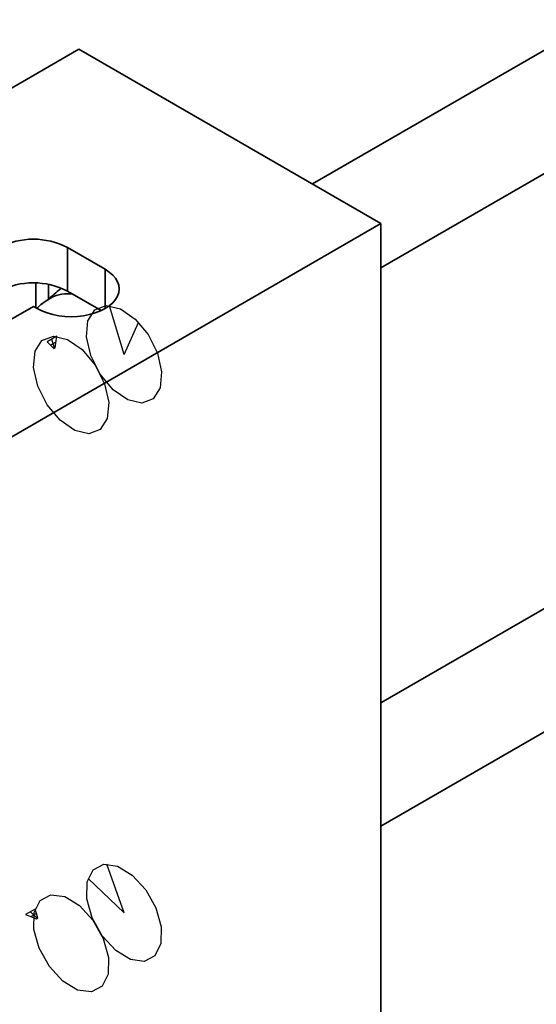
# Model space of a CAD drawing. Units: inches. Extents: x 0.2 to 8.4, y 0.1 to 10.9.
# Drawn here: x 7.7 to 7.9, y 7.8 to 8.1 of the extents above; entities that cross this region are included whole.
import ezdxf

# ---------------------------------------------------------------- set-up
doc = ezdxf.new("R2010")
doc.units = ezdxf.units.IN
doc.header["$MEASUREMENT"] = 0
doc.linetypes.add('CENTERX2', pattern=[0.7999999999999999, 0.5, -0.1, 0.1, -0.1])

msp = doc.modelspace()

# ---------------------------------------------------------------- linework, layer by layer
at = {"color": 7, "linetype": 'Continuous', "lineweight": 35}
for p, q in [((7.874966677965942, 8.13262699800508), (7.79176541813127, 8.084595933072487)), ((7.723414139906795, 8.124054342759775), (7.422893752459927, 7.950567615855512)), ((7.723414139906795, 8.124054342759775), (7.811802490375966, 8.073028834142413)), ((7.811802480005185, 8.060079667353548), (7.89059040270451, 8.105562966988614)), ((7.250555558539151, 7.749027876947308), (7.811802490375966, 8.073028834142413)), ((7.811802490375966, 8.073028834142413), (7.811802490375966, 7.811480568545621)), ((7.731148128091662, 8.059634637082643), (7.720099576504932, 8.066012830150006)), ((7.720099576504932, 8.053254298720509), (7.720099576504932, 8.066012830150006)), ((7.71091413548291, 8.055620245369257), (7.71091413548291, 8.048353908673763)), ((7.729979693831247, 8.047550628394061), (7.720099576504932, 8.053254298720509)), ((7.481451032312327, 7.916763217743568), (7.710155886299341, 8.048791719644589)), ((7.710155886299341, 8.048791719644589), (7.711260747680482, 8.048153896745697)), ((7.874966677965942, 7.969318849577334), (7.811802490375966, 7.932854940237775)), ((7.811802480005185, 7.896771518925802), (7.89059040270451, 7.942254818560868))]:
    msp.add_line(p, q, dxfattribs=at)
at = {"color": 8, "linetype": 'Continuous', "lineweight": 35}
for p, q in [((7.731148128091662, 8.048153874923065), (7.731148128091662, 8.059634637082643)), ((7.714575290340786, 8.0552207359411), (7.714575290340786, 8.050868732560572))]:
    msp.add_line(p, q, dxfattribs=at)
at = {"color": 7, "linetype": 'CENTERX2'}
for p, q in [((7.736672392054043, 8.034749710563688), (7.732440258442663, 8.048978207238946)), ((7.736672392054043, 8.034749710563688), (7.740896446845323, 8.044100417832393)), ((7.716769482712387, 8.038356598014223), (7.715162421846053, 8.037428861523516)), ((7.716365785212274, 8.03654848545122), (7.715566119346165, 8.039236974086517)), ((7.736672392054043, 7.871441548186537), (7.731680758042326, 7.88570527346768)), ((7.736672392054043, 7.871441548186537), (7.726173057072323, 7.881475183990061)), ((7.711282777790446, 7.86983808534712), (7.709298917975826, 7.871733950837632)), ((7.711094378316303, 7.871249886337729), (7.70948731744997, 7.870322149847022))]:
    msp.add_line(p, q, dxfattribs=at)
at = {"color": 7, "linetype": 'Continuous'}
for p, q in [((7.716972297604207, 8.040048743515886), (7.714159941088123, 8.038425204657146)), ((7.716566667820566, 8.036664452512559), (7.716972297604207, 8.040048743515886)), ((7.714159941088123, 8.038425204657146), (7.716164902603983, 8.036432518389882)), ((7.716164902603983, 8.036432518389882), (7.716566667820566, 8.036664452512559)), ((7.710705096233867, 7.872545720267), (7.707892739717784, 7.870922181408261)), ((7.711483660398738, 7.869954052408459), (7.710705096233867, 7.872545720267)), ((7.707892739717784, 7.870922181408261), (7.711081895182154, 7.869722118285781)), ((7.711081895182154, 7.869722118285781), (7.711483660398738, 7.869954052408459))]:
    msp.add_line(p, q, dxfattribs=at)
at = {"color": 7, "linetype": 'Continuous', "lineweight": 35, "flags": 128}
msp.add_lwpolyline([(7.711260747680482, 8.048153896745697), (7.712643711888805, 8.047453737997674), (7.714173173730511, 8.04686377456651), (7.715822957357752, 8.046394112379343), (7.717564792025198, 8.046052785887719), (7.719368913595239, 8.04584560240759), (7.721204437886072, 8.045776166066998), (7.723039962176905, 8.04584560240759), (7.724844063005388, 8.046052773913873), (7.726585918414392, 8.046394112379343), (7.728235681300074, 8.046863786540358), (7.729765122400221, 8.047453737997674), (7.731148128091662, 8.048153896745697), (7.732360949288994, 8.048952276963265), (7.733382906657586, 8.049835216490584), (7.734196494321386, 8.050787604332344), (7.734787753210978, 8.051793144082344), (7.735146644411659, 8.052834641295838), (7.735266924714078, 8.05389426691417), (7.735146644411659, 8.054953892532502), (7.734787753210978, 8.055995389745997), (7.734196494321386, 8.057000929495997), (7.733382906657586, 8.057953317337757), (7.732360949288994, 8.058836256865076), (7.731148128091662, 8.059634637082643)], dxfattribs=at)
at = {"color": 7, "linetype": 'Continuous', "flags": 128}
for points in [[(7.725675133820816, 8.039870423804006), (7.726105339912725, 8.044575321183316), (7.728144283902584, 8.047784358415171), (7.73148155505101, 8.049008988671014), (7.735609084078092, 8.048062773095694), (7.739898492105604, 8.045089764433088), (7.743696755644933, 8.04054257630169), (7.746425623503565, 8.035113476874137), (7.74766965028727, 8.02962899732337), (7.747239444195361, 8.024924099944059), (7.745200500205502, 8.021715062712204), (7.741863229057076, 8.020490432456361), (7.737735700029994, 8.021436648031681), (7.733446292002482, 8.024409656694287), (7.729648028463153, 8.028956844825686), (7.726919160604521, 8.034385944253238), (7.725675133820816, 8.039870423804006)], [(7.71020717298236, 8.030940960080946), (7.710637379074271, 8.035645857460256), (7.712676323064129, 8.03885489469211), (7.716013594212554, 8.040079524947952), (7.720141123239637, 8.039133309372632), (7.724430531267147, 8.036160300710026), (7.728228794806475, 8.031613112578624), (7.730957662665107, 8.026184013151074), (7.732201689448812, 8.020699533600306), (7.731771483356901, 8.015994636220995), (7.729732539367043, 8.012785598989142), (7.726395268218618, 8.0115609687333), (7.722267739191535, 8.01250718430862), (7.717978331164026, 8.015480192971225), (7.714180067624696, 8.020027381102627), (7.711451199766065, 8.025456480530178), (7.71020717298236, 8.030940960080946)], [(7.730312901064929, 7.864679777728417), (7.727339529200715, 7.870000750035398), (7.725787001103308, 7.875541070800024), (7.725891675101836, 7.880457276409009), (7.727637615528894, 7.884000919123904), (7.730759018781455, 7.885632511464566), (7.734780679509903, 7.88510365828755), (7.73909033632478, 7.882494872694991), (7.743031883043157, 7.878203318644657), (7.746005254907371, 7.872882346337676), (7.747557783004778, 7.86734202557305), (7.74745310900625, 7.862425819964065), (7.745707168579192, 7.858882177249169), (7.742585765326631, 7.857250584908508), (7.738564104598183, 7.857779438085524), (7.734254447783306, 7.860388223678083), (7.730312901064929, 7.864679777728417)], [(7.714844940226473, 7.855750314005356), (7.711871568362259, 7.861071286312337), (7.710319040264851, 7.866611607076962), (7.710423714263379, 7.871527812685948), (7.712169654690437, 7.875071455400843), (7.715291057942996, 7.876703047741505), (7.719312718671445, 7.87617419456449), (7.723622375486322, 7.873565408971932), (7.727563922204699, 7.869273854921597), (7.730537294068913, 7.863952882614616), (7.732089822166321, 7.858412561849992), (7.731985148167793, 7.853496356241005), (7.730239207740735, 7.84995271352611), (7.727117804488176, 7.848321121185449), (7.723096143759728, 7.848849974362464), (7.71878648694485, 7.851458759955022), (7.714844940226473, 7.855750314005356)]]:
    msp.add_lwpolyline(points, dxfattribs=at)
at = {"color": 7, "linetype": 'Continuous', "lineweight": 35}
for centre, radius, start, end in [((7.710155886299341, 8.046821536146572), 0.02161441048076537, 62.60972377003011, 117.3902762299678), ((7.710155886299341, 8.034063004717074), 0.02161441048076537, 62.60972377003011, 117.3902762299678), ((7.720010331465248, 8.042631488517364), 0.009847737846515603, 80.16091241614997, 118.3465152206198)]:
    msp.add_arc(centre, radius, start, end, dxfattribs=at)
for points, knots in [([(7.714373723867445, 8.050688073180842), (7.714859467615368, 8.051125737454306), (7.715870055813239, 8.052036296470833), (7.717164882782883, 8.053166783477668), (7.718041542398402, 8.05389288402364), (7.718259281655458, 8.054073228356408)], [0, 0, 0, 0, 0.4102488276322432, 0.8535212757087849, 1, 1, 1, 1]), ([(7.715342064305231, 8.051283484532506), (7.714816026959751, 8.050970718943052), (7.713632126017606, 8.050266807939), (7.712230541985336, 8.049230705146957), (7.711405086308327, 8.04846679825141), (7.711141421489792, 8.048222793178088)], [0, 0, 0, 0, 0.3524171162792861, 0.7931508277449468, 1, 1, 1, 1])]:
    msp.add_open_spline(points, degree=3, knots=knots, dxfattribs=at)

doc.saveas('drawing.dxf')
